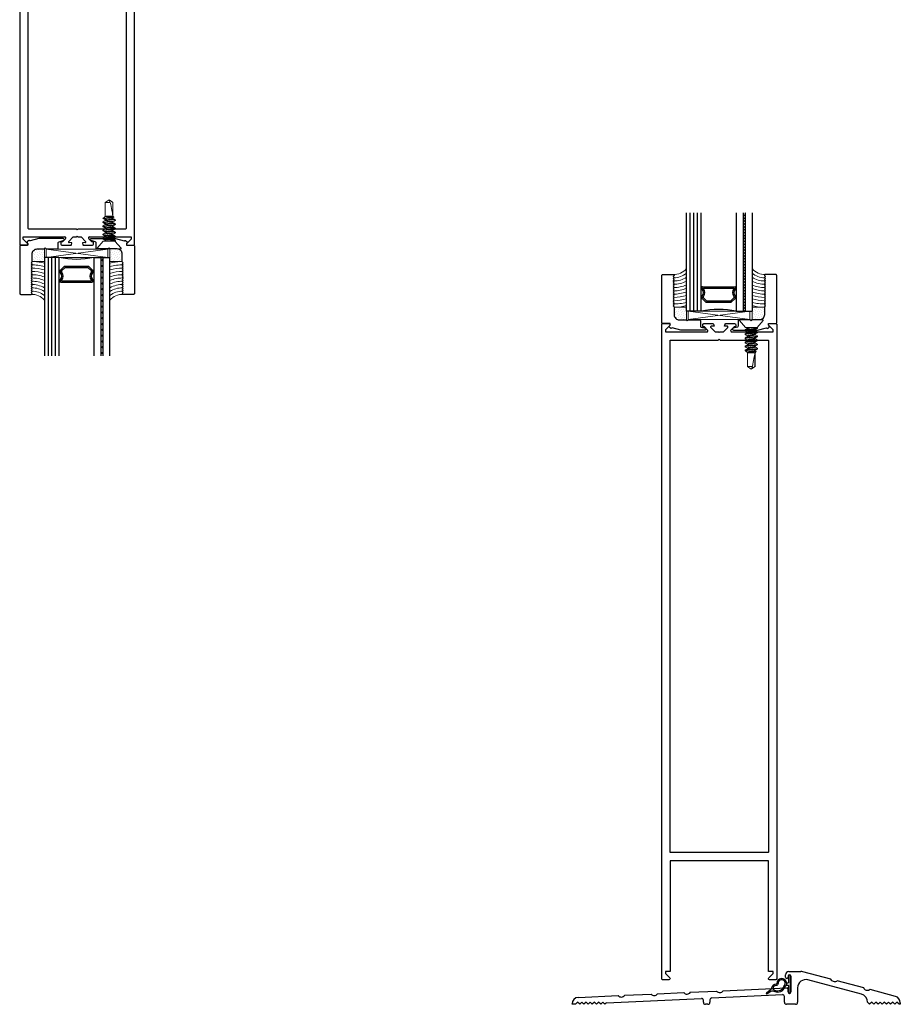
# Model space of a CAD drawing. Units: inches. Extents: x -57 to 131, y 5 to 113.
# Drawn here: x -57 to -44, y 30 to 45 of the extents above; entities that cross this region are included whole.
import ezdxf

# ---------------------------------------------------------------- set-up
doc = ezdxf.new("R2010")
doc.units = ezdxf.units.IN
doc.header["$LTSCALE"] = 0.3
doc.header["$MEASUREMENT"] = 0
doc.layers.get('0').update_dxf_attribs({"linetype": 'CONTINUOUS'})
for name, color, linetype in [('e760021$0$EXT_FRAME', 5, 'CONTINUOUS'), ('e760043$0$EXT_SASH', 6, 'CONTINUOUS'), ('e760073$0$EXT_SASH', 6, 'CONTINUOUS'), ('E760090$0$EXT_BEAD', 1, 'CONTINUOUS'), ('GLASS', 86, 'CONTINUOUS'), ('IG_SPACER', 86, 'CONTINUOUS'), ('Weather Strip - Seal', 13, 'CONTINUOUS')]:
    doc.layers.add(name, color=color, linetype=linetype)
for name, color, linetype, lineweight in [('Fastener', 44, 'CONTINUOUS', 13), ('Setting Blocks', 86, 'CONTINUOUS', 13), ('Structural Sealant', 30, 'CONTINUOUS', 13), ('Structural Tape', 40, 'CONTINUOUS', 13)]:
    doc.layers.add(name, color=color, linetype=linetype, lineweight=lineweight)

# ---------------------------------------------------------------- blocks, each defined once
blk = doc.blocks.new('e760073')
at = {"layer": 'e760073$0$EXT_SASH'}
for points in [[(-0.777, 10), (-0.641, 10, -0.414214), (-0.625, 9.984), (-0.625, 9.96, -0.414214), (-0.635, 9.95), (-0.65, 9.95), (-0.698, 9.902, 0.668179), (-0.686, 9.875), (-0.054, 9.875), (-0.054, 9.906), (-0.12, 9.973, -0.668179), (-0.109, 10), (-0.01, 10, -0.414214), (0, 9.99), (0, 0.01, -0.414214), (-0.01, 0), (-0.109, 0, -0.668179), (-0.12, 0.027), (-0.054, 0.094), (-0.054, 0.125), (-0.125, 0.125), (-0.125, 1.813), (-1.625, 1.813), (-1.625, 0.125), (-1.696, 0.125), (-1.696, 0.094), (-1.63, 0.027, -0.668179), (-1.641, 0), (-1.74, 0, -0.414214), (-1.75, 0.01), (-1.75, 9.99, -0.414214), (-1.74, 10), (-1.641, 10, -0.668179), (-1.63, 9.973), (-1.696, 9.906), (-1.696, 9.875), (-1.064, 9.875, 0.668179), (-1.052, 9.902), (-1.1, 9.95), (-1.115, 9.95, -0.414214), (-1.125, 9.96), (-1.125, 9.984, -0.414214), (-1.109, 10), (-0.973, 10, -0.339454), (-0.963, 9.993), (-0.955, 9.963), (-0.998, 9.959, 0.63707), (-1.004, 9.942), (-0.937, 9.875), (-0.885, 9.875), (-0.875, 9.865), (-0.865, 9.875), (-0.813, 9.875), (-0.746, 9.942, 0.63707), (-0.752, 9.959), (-0.795, 9.963), (-0.787, 9.993, -0.339454)], [(-0.86, 9.75), (-0.135, 9.75, -0.414214), (-0.125, 9.74), (-0.125, 1.948, -0.414214), (-0.135, 1.938), (-1.615, 1.938, -0.414214), (-1.625, 1.948), (-1.625, 9.74, -0.414214), (-1.615, 9.75), (-0.89, 9.75), (-0.875, 9.765)]]:
    blk.add_lwpolyline(points, format="xyb", close=True, dxfattribs=at)
blk = doc.blocks.new('B760073')
blk.add_blockref('e760073', (0, 0))
blk = doc.blocks.new('E760090')
at = {"layer": 'E760090$0$EXT_BEAD'}
blk.add_lwpolyline([(-0.104, 0.182), (0.003, 0.182), (0.018, 0.167), (0.033, 0.182), (0.203, 0.182, -0.414214), (0.218, 0.167), (0.218, 0.086, 0.339454), (0.229, 0.072), (0.294, 0.054, -0.876976), (0.29, 0.025), (-0.079, 0.025), (-0.213, 0.061), (-0.217, 0.057, -0.414214), (-0.238, 0.057), (-0.253, 0.071, -0.414214), (-0.253, 0.092), (-0.245, 0.1), (-0.245, 0.125), (-0.355, 0.125, -0.414214), (-0.37, 0.14), (-0.37, 0.86, -0.414214), (-0.355, 0.875), (-0.197, 0.875, -0.414214), (-0.182, 0.86), (-0.197, 0.845), (-0.182, 0.83), (-0.197, 0.815), (-0.182, 0.8), (-0.197, 0.785), (-0.182, 0.77), (-0.197, 0.755), (-0.182, 0.74), (-0.197, 0.725), (-0.182, 0.71), (-0.197, 0.695), (-0.182, 0.68), (-0.197, 0.665), (-0.182, 0.65), (-0.197, 0.635), (-0.182, 0.62), (-0.197, 0.605), (-0.182, 0.59), (-0.197, 0.575), (-0.182, 0.56), (-0.197, 0.545), (-0.182, 0.53), (-0.197, 0.515), (-0.182, 0.5), (-0.197, 0.485), (-0.182, 0.47), (-0.197, 0.455), (-0.182, 0.44), (-0.197, 0.425), (-0.182, 0.41), (-0.197, 0.395), (-0.182, 0.38), (-0.182, 0.26, 0.414214)], format="xyb", close=True, dxfattribs=at)
blk = doc.blocks.new('B760090')
blk.add_blockref('E760090', (0, 0))
blk = doc.blocks.new('G04_LAMI')
at = {"layer": 'GLASS'}
h = blk.add_hatch(dxfattribs=at)
h.set_pattern_fill('ANSI37', color=256, scale=0.5, angle=90, style=0)
h.set_pattern_definition([(135, (0.242, 0), (-0.0441942, -0.0441942), []), (225, (0.242, 0), (0.0441942, -0.0441942), [])])
h.paths.add_polyline_path([(0.106, 1.5), (0.106, 0), (0.136, 0), (0.136, 1.5)])
for p, q in [((0, 1.5), (0, 0)), ((0.106, 1.5), (0.106, 0)), ((0.136, 1.5), (0.136, 0)), ((0.242, 1.5), (0.242, 0)), ((0.242, 0), (0, 0))]:
    blk.add_line(p, q, dxfattribs=at)
blk = doc.blocks.new('SPACER08')
at = {"layer": 'IG_SPACER'}
for points in [[(0.015, 0.24), (0.485, 0.24, -0.414214), (0.5, 0.225), (0.5, 0.2, 0.4), (0.5, 0.1), (0.5, 0.062), (0.438, 0), (0.062, 0), (0, 0.062), (0, 0.1, 0.4), (0, 0.2), (0, 0.225, -0.414214)], [(0.02, 0.22), (0.48, 0.22), (0.48, 0.207, 0.348155), (0.48, 0.093), (0.48, 0.07), (0.43, 0.02), (0.07, 0.02), (0.02, 0.07), (0.02, 0.093, 0.348155), (0.02, 0.207)]]:
    blk.add_lwpolyline(points, format="xyb", close=True, dxfattribs=at)
blk = doc.blocks.new('GLASS_04')
at = {"layer": 'GLASS'}
for p, q in [((0, 0), (0, 1.5)), ((0.05575, 0), (0.05575, 1.5)), ((0.1115, 0), (0.1115, 1.5)), ((0.16725, 0), (0.16725, 1.5)), ((0.223, 0), (0.223, 1.5)), ((0.05575, 0), (0, 0)), ((0.1115, 0), (0.05575, 0)), ((0.16725, 0), (0.1115, 0)), ((0.223, 0), (0.16725, 0))]:
    blk.add_line(p, q, dxfattribs=at)
blk = doc.blocks.new('G16_4_AN_4_LAMI')
at = {"layer": 'IG_SPACER'}
for centre, radius, start, end in [((0.231, 0.342), 0.0324, 63.6817, 103.3947), ((0.761, 0.334), 0.0396, 93.686, 123.3393), ((0.231, 0.213), 0.0184, 244.8063, 301.6913), ((0.75, 0.211), 0.0168, 234.201, 297.0044), ((0.49, -1.248), 1.276, 77.9006, 102.0994)]:
    blk.add_arc(centre, radius, start, end, dxfattribs=at)
for name, p in [('GLASS_04', (0, 0)), ('SPACER08', (0.24, 0.135))]:
    blk.add_blockref(name, p)
at = {"xscale": -1}
blk.add_blockref('G04_LAMI', (1, 0), dxfattribs=at)
blk = doc.blocks.new('*U44')
at = {"layer": 'Setting Blocks'}
for p, q in [((0.9375, 0.125), (0, 0.125)), ((0, 0.125), (0, 0)), ((0, 0), (0.9375, 0.125)), ((0.9375, 0), (0, 0.125)), ((0, 0), (0.9375, 0)), ((0.9375, 0), (0.9375, 0.125))]:
    blk.add_line(p, q, dxfattribs=at)
blk = doc.blocks.new('Door Sealant')
at = {"layer": 'Structural Sealant'}
blk.add_lwpolyline([(-0.173, 0, 0.241899), (-0.375, -0.089), (-0.375, 0.5), (-0.188, 0.5), (-0.188, 0.495), (-0.173, 0.48), (-0.188, 0.465), (-0.173, 0.45), (-0.188, 0.435), (-0.173, 0.42), (-0.188, 0.405), (-0.173, 0.39), (-0.188, 0.375), (-0.173, 0.36), (-0.188, 0.345), (-0.173, 0.33), (-0.188, 0.315), (-0.173, 0.3), (-0.188, 0.285), (-0.173, 0.27), (-0.188, 0.255), (-0.173, 0.24), (-0.188, 0.225), (-0.173, 0.21), (-0.188, 0.195), (-0.173, 0.18), (-0.188, 0.165), (-0.173, 0.15), (-0.188, 0.135), (-0.173, 0.12), (-0.188, 0.105), (-0.173, 0.09), (-0.188, 0.075), (-0.173, 0.06), (-0.188, 0.045), (-0.173, 0.03), (-0.188, 0.015, 0.414214)], format="xyb", close=True, dxfattribs=at)
for radius, start, end in [(0.741, 91.9823, 104.6394), (0.691, 88.8121, 105.7246), (0.641, 89.625, 106.9861), (0.591, 89.5107, 108.472), (0.541, 88.4784, 110.2491), (0.491, 89.51, 112.4155), (0.441, 89.3454, 115.1201), (0.391, 87.8839, 118.6039), (0.341, 89.2933, 123.2897), (0.291, 89.0112, 130.0203)]:
    blk.add_arc((-0.188, -0.241), radius, start, end, dxfattribs=at)
blk = doc.blocks.new('Door Tape')
at = {"layer": 'Structural Tape'}
h = blk.add_hatch(dxfattribs=at)
h.set_pattern_fill('DOTS', color=256, scale=0.5, angle=45, style=0)
h.set_pattern_definition([(45, (135.877006, -88.395388), (-0.0110485435, 0.0331456304), [0, -0.03125])])
h.paths.add_polyline_path([(0.023, -0.17), (0.023, -0.055, 0.414214), (-0.055, 0.023), (-0.164, 0.023), (-0.164, -0.17)])
blk.add_lwpolyline([(-0.055, 0.023, -0.414214), (0.023, -0.055), (0.023, -0.17), (-0.164, -0.17), (-0.164, 0.023)], format="xyb", close=True, dxfattribs=at)
blk = doc.blocks.new('Rail Glazing')
blk.add_blockref('G16_4_AN_4_LAMI', (-0.5, 0.323))
at = {"xscale": -1, "rotation": 180}
blk.add_blockref('*U44', (-0.472, 0.323), dxfattribs=at)
at = {"layer": 'Structural Sealant', "rotation": 180}
for name, p in [('Door Sealant', (-0.875, 0.885)), ('Door Tape', (-0.664, 0.215))]:
    blk.add_blockref(name, p, dxfattribs=at)
at = {"layer": 'Structural Sealant', "xscale": -1, "rotation": 180}
for name, p in [('Door Sealant', (0.875, 0.885)), ('Door Tape', (0.664, 0.215))]:
    blk.add_blockref(name, p, dxfattribs=at)
blk = doc.blocks.new('930033 Side')
at = {"layer": 'Fastener'}
for p, q in [((0.01, 0.181), (0, 0.181)), ((0, 0), (0, 0.181)), ((0.116, 0.089), (0.01, 0.181)), ((0, -0.181), (0, 0)), ((0.119, 0.094), (0.116, 0.088)), ((0.116, 0.089), (0.116, -0.089)), ((0.121, 0.095), (0.129, 0.095)), ((0.162, 0.058), (0.151, 0.058)), ((0.184, 0.095), (0.191, 0.095)), ((0.225, 0.058), (0.214, 0.058)), ((0.246, 0.095), (0.254, 0.095)), ((0.287, 0.058), (0.276, 0.058)), ((0.309, 0.095), (0.316, 0.095)), ((0.35, 0.058), (0.339, 0.058)), ((0.371, 0.095), (0.379, 0.095)), ((0.412, 0.058), (0.401, 0.058)), ((0.434, 0.095), (0.441, 0.095)), ((0.475, 0.058), (0.464, 0.058)), ((0.482, 0.073), (0.474, 0.058)), ((0.484, 0.074), (0.475, 0.058)), ((0.5, 0.058), (0.484, 0.074)), ((0.709, 0.058), (0.5, 0.058)), ((0.5, -0.046), (0.5, 0.058)), ((0.508, 0.056), (0.709, 0.056)), ((0.75, 0), (0.709, 0.058)), ((0.709, 0.056), (0.709, 0.058)), ((0.709, -0.058), (0.709, 0.017)), ((0.709, 0.017), (0.739, 0.002)), ((0.709, -0.058), (0.75, 0)), ((0.01, -0.181), (0.116, -0.089)), ((0.116, -0.065), (0.12, -0.058)), ((0.119, -0.058), (0.13, -0.058)), ((0.16, -0.095), (0.152, -0.095)), ((0.181, -0.058), (0.192, -0.058)), ((0.223, -0.095), (0.215, -0.095)), ((0.244, -0.058), (0.255, -0.058)), ((0.285, -0.095), (0.277, -0.095)), ((0.306, -0.058), (0.317, -0.058)), ((0.348, -0.095), (0.34, -0.095)), ((0.369, -0.058), (0.38, -0.058)), ((0.41, -0.095), (0.402, -0.095)), ((0.431, -0.058), (0.442, -0.058)), ((0.463, -0.056), (0.463, -0.094)), ((0.463, -0.094), (0.464, -0.094)), ((0.464, -0.094), (0.486, -0.073)), ((0.492, -0.064), (0.495, -0.058)), ((0.494, -0.058), (0.709, -0.058)), ((0.496, -0.046), (0.496, -0.034)), ((0.5, -0.046), (0.496, -0.046)), ((0, -0.181), (0.01, -0.181))]:
    blk.add_line(p, q, dxfattribs=at)
at = {"layer": 'Fastener', "flags": 128}
for points in [[(0.153, 0.056), (0.142, 0.075), (0.131, 0.094)], [(0.182, 0.094), (0.171, 0.075), (0.161, 0.058)], [(0.215, 0.056), (0.204, 0.075), (0.193, 0.094)], [(0.244, 0.094), (0.232, 0.072), (0.224, 0.058)], [(0.278, 0.056), (0.267, 0.075), (0.256, 0.094)], [(0.307, 0.094), (0.296, 0.075), (0.286, 0.058)], [(0.34, 0.056), (0.329, 0.075), (0.318, 0.094)], [(0.369, 0.094), (0.36, 0.077), (0.349, 0.058)], [(0.432, 0.094), (0.421, 0.075), (0.411, 0.058)], [(0.465, 0.056), (0.454, 0.075), (0.443, 0.094)], [(0.482, 0.073), (0.483, 0.074), (0.484, 0.074)], [(0.128, -0.056), (0.14, -0.075), (0.151, -0.094)], [(0.191, -0.056), (0.202, -0.075), (0.213, -0.094)], [(0.224, -0.094), (0.235, -0.075), (0.245, -0.058)], [(0.253, -0.056), (0.265, -0.075), (0.276, -0.094)], [(0.287, -0.094), (0.298, -0.075), (0.308, -0.058)], [(0.349, -0.094), (0.36, -0.075), (0.37, -0.058)], [(0.378, -0.056), (0.39, -0.075), (0.401, -0.094)], [(0.412, -0.094), (0.423, -0.075), (0.433, -0.058)], [(0.441, -0.056), (0.452, -0.075), (0.463, -0.094)], [(0.492, -0.064), (0.489, -0.068), (0.486, -0.072), (0.482, -0.075), (0.478, -0.076), (0.474, -0.074), (0.47, -0.07), (0.467, -0.064), (0.463, -0.056)], [(0.496, -0.034), (0.498, -0.04), (0.5, -0.046)]]:
    blk.add_lwpolyline(points, dxfattribs=at)
at = {"layer": 'Fastener'}
for centre, radius, start, end in [((2.399, 1.264), 2.333, 210.1176, 211.1895), ((-0.27, -0.148), 0.772, 7.5838, 15.4617), ((-6.79, -0.788), 7.325, 5.9121, 6.7633), ((0.575, -0.054), 0.174, 19.0446, 39.477), ((2.007, -1.162), 2.132, 148.8311, 149.9314), ((-1.541, -1.182), 2.171, 30.0773, 31.2286)]:
    blk.add_arc(centre, radius, start, end, dxfattribs=at)
blk.add_ellipse((0.738, 0), major_axis=(0.254, -0.057), ratio=0.038884, start_param=1.694609, end_param=2.710963, dxfattribs=at)
for points, knots in [([(0.121, 0.095), (0.121, 0.095), (0.12, 0.095), (0.119, 0.094), (0.119, 0.093)], [0, 0, 0, 0, 0.949541, 1, 1, 1, 1]), ([(0.152, -0.095), (0.151, -0.095), (0.15, -0.093), (0.147, -0.083), (0.146, -0.076), (0.144, -0.062), (0.143, -0.058), (0.142, -0.048), (0.141, -0.042), (0.14, -0.025), (0.138, -0.013), (0.135, 0.013), (0.134, 0.025), (0.132, 0.042), (0.132, 0.048), (0.13, 0.058), (0.13, 0.062), (0.128, 0.076), (0.126, 0.083), (0.124, 0.093), (0.122, 0.095), (0.121, 0.095)], [0, 0, 0, 0, 0.125, 0.125, 0.25, 0.25, 0.3125, 0.3125, 0.375, 0.375, 0.5, 0.5, 0.625, 0.625, 0.6875, 0.6875, 0.75, 0.75, 0.875, 0.875, 1, 1, 1, 1]), ([(0.16, -0.095), (0.159, -0.095), (0.158, -0.093), (0.155, -0.083), (0.154, -0.076), (0.152, -0.062), (0.151, -0.058), (0.15, -0.048), (0.149, -0.042), (0.147, -0.025), (0.146, -0.013), (0.143, 0.013), (0.142, 0.025), (0.14, 0.042), (0.139, 0.048), (0.138, 0.058), (0.138, 0.062), (0.136, 0.076), (0.134, 0.083), (0.131, 0.093), (0.13, 0.095), (0.129, 0.095)], [0, 0, 0, 0, 0.125, 0.125, 0.25, 0.25, 0.3125, 0.3125, 0.375, 0.375, 0.5, 0.5, 0.625, 0.625, 0.6875, 0.6875, 0.75, 0.75, 0.875, 0.875, 1, 1, 1, 1]), ([(0.153, 0.056), (0.153, 0.055), (0.154, 0.054), (0.156, 0.049), (0.158, 0.041), (0.16, 0.033), (0.162, 0.023), (0.164, 0.012), (0.166, 0), (0.168, -0.012), (0.17, -0.023), (0.172, -0.033), (0.173, -0.041), (0.175, -0.049), (0.178, -0.054), (0.18, -0.058), (0.181, -0.058), (0.181, -0.058)], [0, 0, 0, 0, 0.034672, 0.105173, 0.175176, 0.243266, 0.309785, 0.378658, 0.448992, 0.519326, 0.5882, 0.654719, 0.722808, 0.792812, 0.863313, 0.932827, 1, 1, 1, 1]), ([(0.191, -0.056), (0.191, -0.055), (0.189, -0.054), (0.188, -0.049), (0.186, -0.041), (0.184, -0.033), (0.182, -0.023), (0.18, -0.012), (0.178, 0), (0.176, 0.012), (0.174, 0.023), (0.172, 0.033), (0.17, 0.041), (0.168, 0.049), (0.166, 0.054), (0.164, 0.058), (0.163, 0.058), (0.162, 0.058)], [0, 0, 0, 0, 0.034798, 0.105289, 0.175284, 0.243365, 0.309875, 0.378739, 0.449064, 0.519389, 0.588254, 0.654764, 0.722844, 0.792839, 0.86333, 0.932836, 1, 1, 1, 1]), ([(0.184, 0.095), (0.183, 0.095), (0.183, 0.095), (0.182, 0.094), (0.182, 0.093)], [0, 0, 0, 0, 0.871768, 1, 1, 1, 1]), ([(0.215, -0.095), (0.214, -0.095), (0.212, -0.093), (0.21, -0.083), (0.208, -0.076), (0.206, -0.062), (0.206, -0.058), (0.204, -0.048), (0.204, -0.042), (0.202, -0.025), (0.201, -0.013), (0.198, 0.013), (0.196, 0.025), (0.195, 0.042), (0.194, 0.048), (0.193, 0.058), (0.192, 0.062), (0.19, 0.076), (0.189, 0.083), (0.186, 0.093), (0.185, 0.095), (0.184, 0.095)], [0, 0, 0, 0, 0.125, 0.125, 0.25, 0.25, 0.3125, 0.3125, 0.375, 0.375, 0.5, 0.5, 0.625, 0.625, 0.6875, 0.6875, 0.75, 0.75, 0.875, 0.875, 1, 1, 1, 1]), ([(0.223, -0.095), (0.222, -0.095), (0.22, -0.093), (0.217, -0.083), (0.216, -0.076), (0.214, -0.062), (0.213, -0.058), (0.212, -0.048), (0.212, -0.042), (0.21, -0.025), (0.208, -0.013), (0.206, 0.013), (0.204, 0.025), (0.202, 0.042), (0.202, 0.048), (0.201, 0.058), (0.2, 0.062), (0.198, 0.076), (0.197, 0.083), (0.194, 0.093), (0.193, 0.095), (0.191, 0.095)], [0, 0, 0, 0, 0.125, 0.125, 0.25, 0.25, 0.3125, 0.3125, 0.375, 0.375, 0.5, 0.5, 0.625, 0.625, 0.6875, 0.6875, 0.75, 0.75, 0.875, 0.875, 1, 1, 1, 1]), ([(0.215, 0.056), (0.216, 0.055), (0.217, 0.054), (0.219, 0.049), (0.221, 0.041), (0.222, 0.033), (0.224, 0.023), (0.226, 0.012), (0.228, 0), (0.23, -0.012), (0.232, -0.023), (0.234, -0.033), (0.236, -0.041), (0.238, -0.049), (0.24, -0.054), (0.242, -0.058), (0.243, -0.058), (0.244, -0.058)], [0, 0, 0, 0, 0.035698, 0.106124, 0.176053, 0.24407, 0.310518, 0.379319, 0.449578, 0.519837, 0.588638, 0.655086, 0.723103, 0.793032, 0.863458, 0.932899, 1, 1, 1, 1]), ([(0.253, -0.056), (0.253, -0.055), (0.252, -0.054), (0.25, -0.049), (0.248, -0.041), (0.246, -0.033), (0.245, -0.023), (0.243, -0.012), (0.241, 0), (0.238, 0.012), (0.236, 0.023), (0.235, 0.033), (0.233, 0.041), (0.231, 0.049), (0.229, 0.054), (0.227, 0.058), (0.225, 0.058), (0.225, 0.058)], [0, 0, 0, 0, 0.035443, 0.105887, 0.175835, 0.24387, 0.310336, 0.379155, 0.449432, 0.51971, 0.588529, 0.654995, 0.72303, 0.792978, 0.863422, 0.932881, 1, 1, 1, 1]), ([(0.246, 0.095), (0.246, 0.095), (0.245, 0.095), (0.245, 0.094), (0.244, 0.093)], [0, 0, 0, 0, 0.8774285, 1, 1, 1, 1]), ([(0.277, -0.095), (0.276, -0.095), (0.275, -0.093), (0.272, -0.083), (0.271, -0.076), (0.269, -0.062), (0.268, -0.058), (0.267, -0.048), (0.266, -0.042), (0.265, -0.025), (0.263, -0.013), (0.26, 0.013), (0.259, 0.025), (0.257, 0.042), (0.257, 0.048), (0.255, 0.058), (0.255, 0.062), (0.253, 0.076), (0.251, 0.083), (0.249, 0.093), (0.247, 0.095), (0.246, 0.095)], [0, 0, 0, 0, 0.125, 0.125, 0.25, 0.25, 0.3125, 0.3125, 0.375, 0.375, 0.5, 0.5, 0.625, 0.625, 0.6875, 0.6875, 0.75, 0.75, 0.875, 0.875, 1, 1, 1, 1]), ([(0.285, -0.095), (0.284, -0.095), (0.283, -0.093), (0.28, -0.083), (0.279, -0.076), (0.277, -0.062), (0.276, -0.058), (0.275, -0.048), (0.274, -0.042), (0.272, -0.025), (0.271, -0.013), (0.268, 0.013), (0.267, 0.025), (0.265, 0.042), (0.264, 0.048), (0.263, 0.058), (0.263, 0.062), (0.261, 0.076), (0.259, 0.083), (0.256, 0.093), (0.255, 0.095), (0.254, 0.095)], [0, 0, 0, 0, 0.125, 0.125, 0.25, 0.25, 0.3125, 0.3125, 0.375, 0.375, 0.5, 0.5, 0.625, 0.625, 0.6875, 0.6875, 0.75, 0.75, 0.875, 0.875, 1, 1, 1, 1]), ([(0.278, 0.056), (0.278, 0.055), (0.279, 0.054), (0.281, 0.049), (0.283, 0.041), (0.285, 0.033), (0.287, 0.023), (0.289, 0.012), (0.291, 0), (0.293, -0.012), (0.295, -0.023), (0.297, -0.033), (0.298, -0.041), (0.3, -0.049), (0.303, -0.054), (0.305, -0.058), (0.306, -0.058), (0.306, -0.058)], [0, 0, 0, 0, 0.035282, 0.105738, 0.175698, 0.243744, 0.310221, 0.379051, 0.449341, 0.51963, 0.58846, 0.654937, 0.722983, 0.792943, 0.863399, 0.93287, 1, 1, 1, 1]), ([(0.316, -0.056), (0.316, -0.055), (0.315, -0.054), (0.313, -0.049), (0.311, -0.041), (0.309, -0.033), (0.307, -0.023), (0.305, -0.012), (0.303, 0), (0.301, 0.012), (0.299, 0.023), (0.297, 0.033), (0.295, 0.041), (0.293, 0.049), (0.291, 0.054), (0.289, 0.058), (0.288, 0.058), (0.287, 0.058)], [0, 0, 0, 0, 0.037622, 0.107907, 0.177697, 0.245579, 0.311894, 0.380557, 0.450676, 0.520795, 0.589459, 0.655774, 0.723655, 0.793445, 0.86373, 0.933033, 1, 1, 1, 1]), ([(0.309, 0.095), (0.308, 0.095), (0.308, 0.095), (0.307, 0.094), (0.307, 0.093)], [0, 0, 0, 0, 0.865788, 1, 1, 1, 1]), ([(0.34, -0.095), (0.339, -0.095), (0.337, -0.093), (0.335, -0.083), (0.333, -0.076), (0.331, -0.062), (0.331, -0.058), (0.329, -0.048), (0.329, -0.042), (0.327, -0.025), (0.326, -0.013), (0.323, 0.013), (0.321, 0.025), (0.32, 0.042), (0.319, 0.048), (0.318, 0.058), (0.317, 0.062), (0.315, 0.076), (0.314, 0.083), (0.311, 0.093), (0.31, 0.095), (0.309, 0.095)], [0, 0, 0, 0, 0.125, 0.125, 0.25, 0.25, 0.3125, 0.3125, 0.375, 0.375, 0.5, 0.5, 0.625, 0.625, 0.6875, 0.6875, 0.75, 0.75, 0.875, 0.875, 1, 1, 1, 1]), ([(0.348, -0.095), (0.347, -0.095), (0.345, -0.093), (0.342, -0.083), (0.341, -0.076), (0.339, -0.062), (0.338, -0.058), (0.337, -0.048), (0.337, -0.042), (0.335, -0.025), (0.333, -0.013), (0.331, 0.013), (0.329, 0.025), (0.327, 0.042), (0.327, 0.048), (0.326, 0.058), (0.325, 0.062), (0.323, 0.076), (0.322, 0.083), (0.319, 0.093), (0.318, 0.095), (0.316, 0.095)], [0, 0, 0, 0, 0.125, 0.125, 0.25, 0.25, 0.3125, 0.3125, 0.375, 0.375, 0.5, 0.5, 0.625, 0.625, 0.6875, 0.6875, 0.75, 0.75, 0.875, 0.875, 1, 1, 1, 1]), ([(0.34, 0.056), (0.341, 0.055), (0.342, 0.054), (0.344, 0.049), (0.346, 0.041), (0.347, 0.033), (0.349, 0.023), (0.351, 0.012), (0.353, 0), (0.355, -0.012), (0.357, -0.023), (0.359, -0.033), (0.361, -0.041), (0.363, -0.049), (0.365, -0.054), (0.367, -0.058), (0.368, -0.058), (0.369, -0.058)], [0, 0, 0, 0, 0.035604, 0.106036, 0.175973, 0.243996, 0.310451, 0.379258, 0.449524, 0.51979, 0.588598, 0.655052, 0.723076, 0.793012, 0.863444, 0.932892, 1, 1, 1, 1]), ([(0.378, -0.056), (0.378, -0.055), (0.377, -0.054), (0.375, -0.049), (0.373, -0.041), (0.371, -0.033), (0.37, -0.023), (0.368, -0.012), (0.366, 0), (0.363, 0.012), (0.361, 0.023), (0.36, 0.033), (0.358, 0.041), (0.356, 0.049), (0.354, 0.054), (0.352, 0.058), (0.35, 0.058), (0.35, 0.058)], [0, 0, 0, 0, 0.036044, 0.106444, 0.176348, 0.244341, 0.310765, 0.379541, 0.449775, 0.520009, 0.588785, 0.655209, 0.723202, 0.793107, 0.863507, 0.932923, 1, 1, 1, 1]), ([(0.371, 0.095), (0.371, 0.095), (0.37, 0.095), (0.37, 0.094), (0.369, 0.093)], [0, 0, 0, 0, 0.88285, 1, 1, 1, 1]), ([(0.402, -0.095), (0.401, -0.095), (0.4, -0.093), (0.397, -0.083), (0.396, -0.076), (0.394, -0.062), (0.393, -0.058), (0.392, -0.048), (0.391, -0.042), (0.39, -0.025), (0.388, -0.013), (0.385, 0.013), (0.384, 0.025), (0.382, 0.042), (0.382, 0.048), (0.38, 0.058), (0.38, 0.062), (0.378, 0.076), (0.376, 0.083), (0.374, 0.093), (0.372, 0.095), (0.371, 0.095)], [0, 0, 0, 0, 0.125, 0.125, 0.25, 0.25, 0.3125, 0.3125, 0.375, 0.375, 0.5, 0.5, 0.625, 0.625, 0.6875, 0.6875, 0.75, 0.75, 0.875, 0.875, 1, 1, 1, 1]), ([(0.41, -0.095), (0.409, -0.095), (0.408, -0.093), (0.405, -0.083), (0.404, -0.076), (0.402, -0.062), (0.401, -0.058), (0.4, -0.048), (0.399, -0.042), (0.397, -0.025), (0.396, -0.013), (0.393, 0.013), (0.392, 0.025), (0.39, 0.042), (0.389, 0.048), (0.388, 0.058), (0.388, 0.062), (0.386, 0.076), (0.384, 0.083), (0.381, 0.093), (0.38, 0.095), (0.379, 0.095)], [0, 0, 0, 0, 0.125, 0.125, 0.25, 0.25, 0.3125, 0.3125, 0.375, 0.375, 0.5, 0.5, 0.625, 0.625, 0.6875, 0.6875, 0.75, 0.75, 0.875, 0.875, 1, 1, 1, 1]), ([(0.403, 0.056), (0.403, 0.055), (0.404, 0.054), (0.406, 0.049), (0.408, 0.041), (0.41, 0.033), (0.412, 0.023), (0.414, 0.012), (0.416, 0), (0.418, -0.012), (0.42, -0.023), (0.422, -0.033), (0.423, -0.041), (0.425, -0.049), (0.428, -0.054), (0.43, -0.058), (0.431, -0.058), (0.431, -0.058)], [0, 0, 0, 0, 0.037329, 0.107635, 0.177446, 0.245349, 0.311684, 0.380368, 0.450509, 0.520649, 0.589333, 0.655669, 0.723571, 0.793382, 0.863689, 0.933012, 1, 1, 1, 1]), ([(0.441, -0.056), (0.441, -0.055), (0.44, -0.054), (0.438, -0.049), (0.436, -0.041), (0.434, -0.033), (0.432, -0.023), (0.43, -0.012), (0.428, 0), (0.426, 0.012), (0.424, 0.023), (0.422, 0.033), (0.42, 0.041), (0.418, 0.049), (0.416, 0.054), (0.414, 0.058), (0.413, 0.058), (0.412, 0.058)], [0, 0, 0, 0, 0.03674, 0.10709, 0.176944, 0.244887, 0.311263, 0.379989, 0.450173, 0.520356, 0.589082, 0.655459, 0.723402, 0.793256, 0.863605, 0.932971, 1, 1, 1, 1]), ([(0.434, 0.095), (0.433, 0.095), (0.433, 0.095), (0.432, 0.094), (0.432, 0.093)], [0, 0, 0, 0, 0.860411, 1, 1, 1, 1]), ([(0.463, -0.094), (0.462, -0.092), (0.461, -0.088), (0.458, -0.075), (0.457, -0.067), (0.455, -0.053), (0.455, -0.048), (0.453, -0.038), (0.453, -0.033), (0.451, -0.016), (0.45, -0.004), (0.447, 0.02), (0.446, 0.032), (0.444, 0.047), (0.444, 0.052), (0.442, 0.061), (0.442, 0.066), (0.44, 0.078), (0.438, 0.084), (0.436, 0.093), (0.435, 0.095), (0.434, 0.095)], [0, 0, 0, 0, 0.125, 0.125, 0.25, 0.25, 0.3125, 0.3125, 0.375, 0.375, 0.5, 0.5, 0.625, 0.625, 0.6875, 0.6875, 0.75, 0.75, 0.875, 0.875, 1, 1, 1, 1]), ([(0.463, -0.056), (0.462, -0.05), (0.462, -0.042), (0.46, -0.026), (0.459, -0.017), (0.457, 0), (0.456, 0.01), (0.454, 0.027), (0.453, 0.035), (0.452, 0.047), (0.452, 0.05), (0.451, 0.057), (0.45, 0.061), (0.449, 0.07), (0.448, 0.076), (0.446, 0.086), (0.445, 0.089), (0.443, 0.094), (0.442, 0.095), (0.441, 0.095)], [0, 0, 0, 0, 0.125, 0.125, 0.25, 0.25, 0.375, 0.375, 0.5, 0.5, 0.5625, 0.5625, 0.625, 0.625, 0.75, 0.75, 0.875, 0.875, 1, 1, 1, 1]), ([(0.465, 0.056), (0.466, 0.055), (0.467, 0.054), (0.469, 0.049), (0.471, 0.041), (0.472, 0.033), (0.474, 0.023), (0.476, 0.012), (0.478, 0), (0.48, -0.012), (0.482, -0.023), (0.484, -0.033), (0.486, -0.041), (0.488, -0.049), (0.49, -0.054), (0.492, -0.058), (0.493, -0.058), (0.494, -0.058)], [0, 0, 0, 0, 0.0346, 0.105105, 0.175115, 0.243209, 0.309733, 0.378612, 0.448951, 0.51929, 0.588169, 0.654693, 0.722787, 0.792797, 0.863302, 0.932822, 1, 1, 1, 1]), ([(0.128, -0.056), (0.128, -0.055), (0.127, -0.054), (0.125, -0.049), (0.123, -0.042), (0.121, -0.033), (0.12, -0.024), (0.118, -0.014), (0.117, -0.006), (0.116, -0.003)], [0, 0, 0, 0, 0.080439, 0.243187, 0.404789, 0.553244, 0.697879, 0.847196, 1, 1, 1, 1]), ([(0.162, -0.093), (0.162, -0.094), (0.161, -0.095), (0.161, -0.095), (0.16, -0.095)], [0, 0, 0, 0, 0.142561, 1, 1, 1, 1]), ([(0.224, -0.093), (0.224, -0.094), (0.224, -0.095), (0.223, -0.095), (0.223, -0.095)], [0, 0, 0, 0, 0.138162, 1, 1, 1, 1]), ([(0.287, -0.093), (0.287, -0.094), (0.286, -0.095), (0.286, -0.095), (0.285, -0.095)], [0, 0, 0, 0, 0.1333191, 1, 1, 1, 1]), ([(0.349, -0.093), (0.349, -0.094), (0.349, -0.095), (0.348, -0.095), (0.348, -0.095)], [0, 0, 0, 0, 0.128607, 1, 1, 1, 1]), ([(0.412, -0.093), (0.412, -0.094), (0.411, -0.095), (0.411, -0.095), (0.41, -0.095)], [0, 0, 0, 0, 0.129042, 1, 1, 1, 1])]:
    blk.add_open_spline(points, degree=3, knots=knots, dxfattribs=at)
blk.add_open_spline([(0.119, -0.058), (0.118, -0.058), (0.117, -0.057), (0.116, -0.056)], degree=3, dxfattribs=at)
blk = doc.blocks.new('e760021')
at = {"layer": 'e760021$0$EXT_FRAME'}
for p, q in [((0.05, 0.5), (0.234, 0.5)), ((0, 0.415), (0, 0.45)), ((0.04, 0.428), (0.04, 0.415)), ((0.085, 0.188), (0.085, 0.428)), ((1.157, 0.155), (0.342, 0.372)), ((-2.449, 0.137), (-2.048, 0.155)), ((-1.949, 0.16), (-1.548, 0.178)), ((-1.449, 0.183), (-1.048, 0.201)), ((-0.949, 0.206), (0.019, 0.25)), ((0.04, 0.188), (0.04, 0.23)), ((0.185, 0.251), (0.185, 0.03)), ((-3.25, 0), (-3.25, 0.005)), ((-3.198, 0), (-3.25, 0)), ((-3.166, 0.032), (-3.198, 0)), ((-3.134, 0), (-3.166, 0.032)), ((-3.155, 0.104), (-2.548, 0.132)), ((-3.102, 0.032), (-3.134, 0)), ((-3.07, 0), (-3.102, 0.032)), ((-3.038, 0.032), (-3.07, 0)), ((-3.006, 0), (-3.038, 0.032)), ((-2.974, 0.032), (-3.006, 0)), ((-2.942, 0), (-2.974, 0.032)), ((-2.91, 0.032), (-2.942, 0)), ((-2.878, 0), (-2.91, 0.032)), ((-2.846, 0.032), (-2.878, 0)), ((-2.814, 0), (-2.846, 0.032)), ((-2.782, 0.032), (-2.814, 0)), ((-2.75, 0), (-2.782, 0.032)), ((-2.726, 0.024), (-2.75, 0)), ((-2.726, 0.024), (-1.281, 0.09)), ((-1.25, 0.03), (-1.25, 0.06)), ((-1.18, 0), (-1.22, 0)), ((-1.15, 0.068), (-1.15, 0.03)), ((-1.121, 0.098), (-0.046, 0.147)), ((-0.015, 0.03), (-0.015, 0.117)), ((0.155, 0), (0.015, 0)), ((1.25, 0.032), (1.25, 0.034)), ((1.282, 0), (1.25, 0.032)), ((1.314, 0.032), (1.282, 0)), ((1.346, 0), (1.314, 0.032)), ((1.378, 0.032), (1.346, 0)), ((1.41, 0), (1.378, 0.032)), ((1.442, 0.032), (1.41, 0)), ((1.474, 0), (1.442, 0.032)), ((1.506, 0.032), (1.474, 0)), ((1.538, 0), (1.506, 0.032)), ((1.57, 0.032), (1.538, 0)), ((1.602, 0), (1.57, 0.032)), ((1.634, 0.032), (1.602, 0)), ((1.666, 0), (1.634, 0.032)), ((1.698, 0.032), (1.666, 0)), ((1.73, 0), (1.698, 0.032)), ((1.75, 0), (1.73, 0)), ((1.75, 0.023), (1.75, 0))]:
    blk.add_line(p, q, dxfattribs=at)
blk.add_lwpolyline([(1.676, 0.12), (1.289, 0.223, -0.502519), (1.192, 0.249), (0.789, 0.357, -0.502519), (0.692, 0.382), (0.266, 0.496)], format="xyb", dxfattribs=at)
for centre, radius, start, end in [((0.05, 0.45), 0.05, 90, 180), ((0.234, 0.375), 0.125, 75.068, 90), ((0.02, 0.415), 0.02, 180, 0), ((0.062, 0.428), 0.0225, 0, 180), ((0.31, 0.251), 0.125, 75.068, 180), ((-2, 0.194), 0.062, 219.266, 325.9876), ((-1.5, 0.217), 0.062, 219.266, 325.9876), ((-1, 0.24), 0.062, 219.266, 325.9876), ((0.02, 0.23), 0.02, 0, 92.6268), ((0.062, 0.188), 0.0225, 180, 0), ((1.125, 0.034), 0.125, 0, 75.068), ((-3.15, 0.005), 0.1, 92.6268, 180), ((-2.5, 0.172), 0.062, 219.266, 325.9876), ((-1.28, 0.06), 0.03, 360, 92.6268), ((-1.22, 0.03), 0.03, 180, 270), ((-1.18, 0.03), 0.03, 270, 360), ((-1.12, 0.068), 0.03, 92.6268, 180), ((-0.045, 0.117), 0.03, 360, 92.6268), ((0.015, 0.03), 0.03, 180, 270.0485), ((0.155, 0.03), 0.03, 270, 360), ((1.65, 0.023), 0.1, 0, 75.068)]:
    blk.add_arc(centre, radius, start, end, dxfattribs=at)
blk = doc.blocks.new('b760021')
blk.add_blockref('e760021', (0, 0))
blk = doc.blocks.new('967012 Threshold')
at = {"layer": 'Weather Strip - Seal', "linetype": 'Continuous'}
blk.add_lwpolyline([(-0.06, 0.015, -0.424111), (-0.068, 0.022, 0.923821), (-0.218, 0.009, -0.47039), (-0.228, -0.002, 0.383258), (-0.297, -0.058, -0.204439), (-0.316, -0.093), (-0.375, -0.139, 0.951875), (-0.37, -0.147), (-0.307, -0.107, -0.196023), (-0.273, -0.101, -0.043591), (-0.249, -0.114, 0.404656), (-0.091, -0.046, -0.00941), (-0.076, -0.023, -0.370645), (-0.06, -0.015)], format="xyb", dxfattribs=at)
for points in [[(-0.091, -0.009, 1.188131), (-0.198, 0.01, -0.453155), (-0.229, -0.022, 0.500506), (-0.275, -0.073, 0.181687), (-0.239, -0.096, 0.402879), (-0.109, -0.037, -0.010837)], [(-0.06, -0.015), (-0.05, -0.015, -0.414214), (-0.04, -0.025), (-0.04, -0.125, 0.414214), (-0.03, -0.135), (-0.02, -0.135, 0.414214), (-0.01, -0.125), (-0.01, 0.125, 0.414214), (-0.02, 0.135), (-0.03, 0.135, 0.414214), (-0.04, 0.125), (-0.04, 0.025, -0.414214), (-0.05, 0.015), (-0.06, 0.015, 0.414214), (-0.07, 0.005), (-0.07, -0.005, 0.414214)]]:
    blk.add_lwpolyline(points, format="xyb", close=True, dxfattribs=at)
blk = doc.blocks.new('A$C744B7341')
for name, p in [('Rail Glazing', (0.781, -0.885)), ('B760090', (0.276, -0.875)), ('B760073', (1.656, -10.75)), ('b760021', (1.789, -11.125)), ('967012 Threshold', (1.874, -10.817))]:
    blk.add_blockref(name, p)
at = {"xscale": -1}
blk.add_blockref('B760090', (1.286, -0.875), dxfattribs=at)
at = {"layer": 'Fastener', "rotation": 270}
blk.add_blockref('930033 Side', (1.268, -0.693), dxfattribs=at)
blk = doc.blocks.new('e760043')
at = {"layer": 'e760043$0$EXT_SASH'}
for p, q in [((-1.75, 6.49), (-1.75, 0.01)), ((-1.641, 6.5), (-1.74, 6.5)), ((-1.696, 6.406), (-1.63, 6.473)), ((-0.12, 6.473), (-0.054, 6.406)), ((-0.01, 6.5), (-0.109, 6.5)), ((0, 0.01), (0, 6.49)), ((-1.696, 6.375), (-1.696, 6.406)), ((-1.625, 6.375), (-1.696, 6.375)), ((-1.625, 4.687), (-1.625, 6.375)), ((-0.054, 6.375), (-0.125, 6.375)), ((-0.125, 6.375), (-0.125, 4.687)), ((-0.054, 6.406), (-0.054, 6.375)), ((-0.125, 4.687), (-1.625, 4.687)), ((-1.625, 4.552), (-1.625, 0.26)), ((-0.135, 4.562), (-1.615, 4.562)), ((-0.125, 0.26), (-0.125, 4.552)), ((-1.615, 0.25), (-0.89, 0.25)), ((-0.89, 0.25), (-0.875, 0.235)), ((-0.875, 0.235), (-0.86, 0.25)), ((-0.86, 0.25), (-0.135, 0.25)), ((-1.74, 0), (-1.641, 0)), ((-1.696, 0.094), (-1.696, 0.125)), ((-1.696, 0.125), (-1.064, 0.125)), ((-1.63, 0.027), (-1.696, 0.094)), ((-1.125, 0.04), (-1.125, 0.016)), ((-1.1, 0.05), (-1.115, 0.05)), ((-1.109, 0), (-0.973, 0)), ((-1.052, 0.098), (-1.1, 0.05)), ((-1.004, 0.058), (-0.937, 0.125)), ((-0.955, 0.037), (-0.998, 0.041)), ((-0.963, 0.007), (-0.955, 0.037)), ((-0.937, 0.125), (-0.885, 0.125)), ((-0.885, 0.125), (-0.875, 0.135)), ((-0.875, 0.135), (-0.865, 0.125)), ((-0.865, 0.125), (-0.813, 0.125)), ((-0.813, 0.125), (-0.746, 0.058)), ((-0.752, 0.041), (-0.795, 0.037)), ((-0.795, 0.037), (-0.787, 0.007)), ((-0.777, 0), (-0.641, 0)), ((-0.65, 0.05), (-0.698, 0.098)), ((-0.686, 0.125), (-0.054, 0.125)), ((-0.635, 0.05), (-0.65, 0.05)), ((-0.625, 0.016), (-0.625, 0.04)), ((-0.054, 0.094), (-0.12, 0.027)), ((-0.109, 0), (-0.01, 0)), ((-0.054, 0.125), (-0.054, 0.094))]:
    blk.add_line(p, q, dxfattribs=at)
for centre, radius, start, end in [((-1.74, 6.49), 0.01, 90, 180), ((-1.641, 6.484), 0.016, 315, 90), ((-0.109, 6.484), 0.016, 90, 225), ((-0.01, 6.49), 0.01, 0, 90), ((-1.615, 4.552), 0.01, 90, 180), ((-0.135, 4.552), 0.01, 360, 90), ((-1.615, 0.26), 0.01, 180, 270), ((-0.135, 0.26), 0.01, 270, 0), ((-1.74, 0.01), 0.01, 180, 270), ((-1.641, 0.016), 0.016, 270, 45), ((-1.115, 0.04), 0.01, 90, 180), ((-1.109, 0.016), 0.016, 180, 270), ((-1.064, 0.109), 0.016, 315, 90), ((-0.997, 0.051), 0.01, 135, 265), ((-0.973, 0.01), 0.01, 270, 345), ((-0.777, 0.01), 0.01, 195, 270), ((-0.753, 0.051), 0.01, 275, 45), ((-0.686, 0.109), 0.016, 90, 225), ((-0.641, 0.016), 0.016, 270, 360), ((-0.635, 0.04), 0.01, 360, 90), ((-0.109, 0.016), 0.016, 135, 270), ((-0.01, 0.01), 0.01, 270, 0)]:
    blk.add_arc(centre, radius, start, end, dxfattribs=at)
blk = doc.blocks.new('B760043')
blk.add_blockref('e760043', (0, 0))

msp = doc.modelspace()

# ---------------------------------------------------------------- block references
for name, p in [('B760043', (-55.603, 41.949)), ('A$C744B7341', (-47.477, 41.503))]:
    msp.add_blockref(name, p)
at = {"xscale": -1}
for name, p, rotation in [('930033 Side', (-55.991, 41.892), 270), ('B760090', (-56.983, 42.074), 180), ('Rail Glazing', (-56.478, 42.084), 180)]:
    msp.add_blockref(name, p, dxfattribs=dict(at, rotation=rotation))
at = {"rotation": 180}
msp.add_blockref('B760090', (-55.973, 42.074), dxfattribs=at)

doc.saveas('drawing.dxf')
